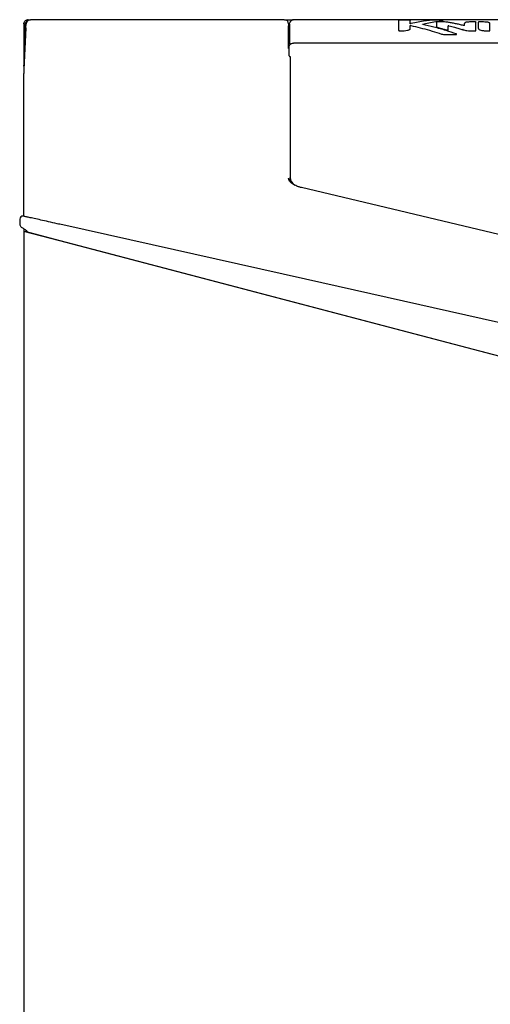
# Model space of a CAD drawing. Units: inches. Extents: x 72.2 to 161.4, y 46.2 to 122.8.
# Drawn here: x 137.2 to 148, y 68.8 to 91.3 of the extents above; entities that cross this region are included whole.
import ezdxf

# ---------------------------------------------------------------- set-up
doc = ezdxf.new("R2010")
doc.units = ezdxf.units.IN
doc.header["$LTSCALE"] = 24
doc.header["$MEASUREMENT"] = 0

msp = doc.modelspace()

# ---------------------------------------------------------------- linework, layer by layer
at = {"color": 7, "linetype": 'Continuous', "lineweight": 25}
for p, q in [((137.4, 91.285), (137.455, 91.285)), ((143.263, 91.285), (137.456, 91.285)), ((143.265, 91.285), (143.468, 91.285)), ((155.118, 91.285), (143.484, 91.285)), ((145.887, 91.263), (145.887, 91.266)), ((146.138, 91.273), (145.898, 91.273)), ((146.146, 91.272), (146.144, 91.273)), ((146.148, 91.263), (146.148, 91.266)), ((146.885, 91.273), (146.619, 91.273)), ((146.815, 91.235), (146.766, 91.235)), ((146.892, 91.263), (146.892, 91.263)), ((146.892, 91.263), (146.892, 91.263)), ((147.636, 91.235), (147.617, 91.235)), ((147.638, 91.235), (147.636, 91.235)), ((147.739, 91.235), (147.717, 91.235)), ((137.301, 91.187), (137.337, 91.187)), ((137.301, 91.187), (137.301, 90.246)), ((137.351, 91.099), (137.301, 90.147)), ((137.337, 91.187), (137.337, 90.834)), ((137.337, 91.187), (137.337, 90.832)), ((137.351, 91.099), (137.356, 91.19)), ((143.363, 91.187), (143.364, 91.145)), ((143.383, 91.184), (143.382, 91.124)), ((143.382, 91.124), (143.382, 91.124)), ((143.385, 91.122), (143.385, 91.121)), ((143.385, 91.09), (143.385, 91.08)), ((143.387, 91.092), (143.388, 91.091)), ((145.887, 91.036), (145.887, 91.036)), ((145.887, 91.034), (145.887, 91.036)), ((145.897, 91.031), (145.897, 91.031)), ((145.897, 91.029), (145.897, 91.031)), ((145.897, 91.029), (145.92, 91.029)), ((146.148, 91.083), (146.148, 91.083)), ((146.148, 91.08), (146.148, 91.083)), ((146.756, 91.229), (146.756, 91.229)), ((146.756, 91.225), (146.756, 91.228)), ((146.756, 91.113), (146.756, 91.116)), ((146.756, 91.116), (146.756, 91.116)), ((146.76, 91.112), (146.76, 91.112)), ((146.76, 91.111), (146.76, 91.112)), ((147, 91.046), (147, 91.046)), ((147, 91.045), (147, 91.046)), ((147.017, 91.051), (147.017, 91.05)), ((147.017, 91.048), (147.017, 91.05)), ((147.353, 91.058), (147.353, 91.058)), ((147.353, 91.056), (147.353, 91.058)), ((147.385, 91.197), (147.386, 91.2)), ((147.386, 91.2), (147.386, 91.2)), ((147.587, 91.029), (147.636, 91.029)), ((147.636, 91.03), (147.636, 91.03)), ((147.636, 91.029), (147.636, 91.03)), ((147.647, 91.225), (147.646, 91.228)), ((147.646, 91.036), (147.646, 91.035)), ((147.647, 91.033), (147.646, 91.035)), ((147.707, 91.229), (147.707, 91.229)), ((147.707, 91.225), (147.707, 91.228)), ((147.707, 91.085), (147.707, 91.086)), ((147.707, 91.083), (147.707, 91.085)), ((147.931, 91.028), (147.931, 91.029)), ((147.931, 91.028), (147.958, 91.028)), ((147.958, 91.029), (147.958, 91.029)), ((147.958, 91.028), (147.958, 91.029)), ((147.968, 91.198), (147.968, 91.198)), ((147.968, 91.195), (147.968, 91.198)), ((147.968, 91.035), (147.968, 91.035)), ((147.968, 91.032), (147.968, 91.035)), ((146.808, 90.977), (146.808, 90.977)), ((146.808, 90.975), (146.808, 90.977)), ((147.014, 90.945), (147.198, 90.945)), ((147.198, 90.947), (147.198, 90.947)), ((147.198, 90.945), (147.198, 90.947)), ((147.208, 90.95), (147.208, 90.953)), ((143.374, 90.646), (143.375, 90.665)), ((143.374, 90.46), (143.374, 90.646)), ((155.13, 90.749), (143.473, 90.749)), ((143.473, 90.749), (143.473, 90.748)), ((143.396, 90.444), (143.396, 87.677)), ((137.301, 90.147), (137.303, 90.147)), ((137.301, 90.147), (137.302, 90.147)), ((137.303, 90.142), (137.301, 90.053)), ((137.301, 86.798), (137.301, 90.053)), ((143.396, 87.619), (143.396, 87.677)), ((149.248, 86.115), (143.656, 87.444)), ((137.297, 86.789), (137.286, 86.79)), ((137.301, 86.796), (137.301, 86.788)), ((137.209, 86.725), (137.209, 86.725)), ((137.212, 86.593), (137.212, 86.593)), ((138.128, 86.228), (137.301, 86.438)), ((137.301, 86.438), (137.337, 86.438)), ((137.301, 86.438), (137.301, 48.262)), ((137.311, 86.438), (137.311, 86.499)), ((138.134, 86.228), (137.337, 86.438)), ((149.284, 83.291), (138.128, 86.228)), ((149.291, 83.291), (138.134, 86.228))]:
    msp.add_line(p, q, dxfattribs=at)
at = {"color": 7, "linetype": 'Continuous', "lineweight": 25, "flags": 128}
for points in [[(137.305, 90.219), (137.303, 90.227), (137.301, 90.246)], [(143.396, 87.619), (143.401, 87.577), (143.405, 87.565)], [(149.288, 84.108), (143.746, 85.347), (138.192, 86.589)]]:
    msp.add_lwpolyline(points, dxfattribs=at)
at = {"color": 7, "linetype": 'Continuous', "lineweight": 25}
for centre, radius, start, end in [((137.456, 91.185), 0.1, 90, 177), ((143.264, 91.185), 0.1, 1.2208, 90), ((143.394, 91.146), 0.03, 181.2208, 251.775), ((146.412, 91.177), 0.00254, 77.6262, 111.2895), ((147.366, 91.148), 0.00287, 75.8398, 111.4952), ((143.629, 87.697), 0.234, 184.8964, 237.1658), ((137.279, 86.72), 0.07, 84.5558, 176.6035), ((137.282, 86.6), 0.07, 186.0512, 238.2961)]:
    msp.add_arc(centre, radius, start, end, dxfattribs=at)
for centre, major_axis, ratio, start_param, end_param in [((143.385, 91.102), (0.0003, 0.02), 0.009984, 4.120906, 6.222058), ((143.343, 88.286), (0.042, 2.9), 0.009984, 5.70531, 6.218591), ((143.343, 88.285), (0.041, 2.842), 0.009984, 5.737554, 6.126109), ((143.387, 91.072), (0.0003, 0.02), 0.009984, 0.409269, 0.944407), ((137.331, 86.796), (-0.0196, 0.0238), 0.957072, 0.858171, 0.879608), ((137.331, 86.796), (0.0293, -0.0066), 0.999535, 3.340602, 3.36205)]:
    msp.add_ellipse(centre, major_axis=major_axis, ratio=ratio, start_param=start_param, end_param=end_param, dxfattribs=at)
for points, knots in [([(137.301, 91.187), (137.303, 91.198), (137.305, 91.221), (137.324, 91.252), (137.352, 91.275), (137.379, 91.284), (137.395, 91.285), (137.4, 91.285)], [0, 0, 0, 0, 0.220988, 0.452628, 0.68428, 0.915931, 1, 1, 1, 1]), ([(137.4, 91.285), (137.395, 91.284), (137.386, 91.281), (137.372, 91.263), (137.357, 91.234), (137.346, 91.207), (137.339, 91.191), (137.337, 91.187)], [0, 0, 0, 0, 0.220988, 0.452628, 0.68428, 0.915931, 1, 1, 1, 1]), ([(143.484, 91.284), (143.473, 91.284), (143.453, 91.282), (143.427, 91.268), (143.409, 91.252), (143.397, 91.235), (143.391, 91.222), (143.387, 91.211), (143.386, 91.207), (143.385, 91.204)], [0, 0, 0, 0, 0.155538, 0.301767, 0.430838, 0.551025, 0.674092, 0.819191, 1, 1, 1, 1]), ([(145.894, 91.273), (145.894, 91.273), (145.894, 91.273), (145.893, 91.273), (145.891, 91.272), (145.889, 91.271), (145.888, 91.269), (145.887, 91.267), (145.887, 91.267)], [0, 0, 0, 0, 0.040576, 0.107094, 0.330414, 0.553641, 0.77682, 1, 1, 1, 1]), ([(145.894, 91.273), (145.893, 91.273), (145.892, 91.273), (145.89, 91.272), (145.888, 91.27), (145.888, 91.268), (145.887, 91.267)], [0, 0, 0, 0, 0.249489, 0.499189, 0.749299, 1, 1, 1, 1]), ([(145.887, 91.266), (145.887, 91.266), (145.887, 91.267), (145.887, 91.267), (145.887, 91.267)], [0, 0, 0, 0, 0.689903, 1, 1, 1, 1]), ([(145.887, 91.034), (145.887, 91.078), (145.887, 91.154), (145.887, 91.226), (145.887, 91.251), (145.887, 91.263)], [0, 0, 0, 0, 0.409409, 0.703603, 1, 1, 1, 1]), ([(145.894, 91.273), (145.893, 91.273), (145.892, 91.273), (145.89, 91.272), (145.888, 91.27), (145.888, 91.269), (145.888, 91.268)], [0, 0, 0, 0, 0.252315, 0.502729, 0.751805, 1, 1, 1, 1]), ([(145.892, 91.273), (145.891, 91.273), (145.891, 91.272), (145.89, 91.272), (145.89, 91.272)], [0, 0, 0, 0, 0.48173, 1, 1, 1, 1]), ([(145.899, 91.273), (145.898, 91.273), (145.897, 91.273), (145.895, 91.273), (145.893, 91.273), (145.892, 91.273), (145.892, 91.273)], [0, 0, 0, 0, 0.1721785, 0.5120975, 0.814336, 1, 1, 1, 1]), ([(145.898, 91.273), (145.898, 91.273), (145.898, 91.273), (145.898, 91.273), (145.898, 91.273)], [0, 0, 0, 0, 0.508446, 1, 1, 1, 1]), ([(146.144, 91.273), (146.143, 91.273), (146.143, 91.273), (146.141, 91.273), (146.139, 91.273), (146.138, 91.273), (146.137, 91.273)], [0, 0, 0, 0, 0.22796, 0.331391, 0.650678, 1, 1, 1, 1]), ([(146.138, 91.273), (146.138, 91.273), (146.138, 91.273), (146.138, 91.273), (146.138, 91.273)], [0, 0, 0, 0, 0.517052, 1, 1, 1, 1]), ([(146.141, 91.273), (146.141, 91.273), (146.142, 91.273), (146.143, 91.273), (146.145, 91.272), (146.146, 91.271), (146.148, 91.269), (146.148, 91.267), (146.148, 91.267)], [0, 0, 0, 0, 0.040416, 0.106907, 0.330276, 0.55355, 0.776774, 1, 1, 1, 1]), ([(146.141, 91.273), (146.142, 91.273), (146.144, 91.273), (146.146, 91.272), (146.147, 91.27), (146.148, 91.268), (146.148, 91.267)], [0, 0, 0, 0, 0.2496021, 0.4993118, 0.7493749, 1, 1, 1, 1]), ([(146.141, 91.273), (146.142, 91.273), (146.143, 91.273), (146.145, 91.272), (146.147, 91.27), (146.147, 91.269), (146.148, 91.268)], [0, 0, 0, 0, 0.252315, 0.502752, 0.751833, 1, 1, 1, 1]), ([(146.148, 91.267), (146.148, 91.267), (146.148, 91.266), (146.148, 91.266), (146.148, 91.266)], [0, 0, 0, 0, 0.689073, 1, 1, 1, 1]), ([(146.148, 91.19), (146.148, 91.197), (146.148, 91.212), (146.148, 91.239), (146.148, 91.254), (146.148, 91.263)], [0, 0, 0, 0, 0.2068331, 0.4724887, 1, 1, 1, 1]), ([(146.616, 91.273), (146.573, 91.268), (146.477, 91.256), (146.328, 91.231), (146.222, 91.208), (146.169, 91.196)], [0, 0, 0, 0, 0.290793, 0.645396, 1, 1, 1, 1]), ([(146.427, 91.179), (146.475, 91.19), (146.576, 91.214), (146.73, 91.242), (146.838, 91.256), (146.892, 91.263)], [0, 0, 0, 0, 0.305089, 0.652342, 1, 1, 1, 1]), ([(146.619, 91.273), (146.619, 91.273), (146.618, 91.273), (146.617, 91.273), (146.616, 91.273), (146.616, 91.273)], [0, 0, 0, 0, 0.134115, 0.651604, 1, 1, 1, 1]), ([(146.616, 91.273), (146.616, 91.273), (146.616, 91.273), (146.616, 91.273), (146.616, 91.273), (146.616, 91.273)], [0, 0, 0, 0, 0.388965, 0.97157, 1, 1, 1, 1]), ([(146.619, 91.273), (146.619, 91.273), (146.619, 91.273), (146.619, 91.273), (146.619, 91.273)], [0, 0, 0, 0, 0.529562, 1, 1, 1, 1]), ([(146.766, 91.235), (146.766, 91.235), (146.765, 91.235), (146.764, 91.235), (146.764, 91.235), (146.763, 91.235), (146.763, 91.235), (146.763, 91.235)], [0, 0, 0, 0, 0.244315, 0.494656, 0.745765, 0.889039, 1, 1, 1, 1]), ([(147.047, 91.221), (147.02, 91.225), (146.974, 91.231), (146.899, 91.234), (146.85, 91.235), (146.821, 91.235), (146.815, 91.235)], [0, 0, 0, 0, 0.390465, 0.656835, 0.922698, 1, 1, 1, 1]), ([(146.815, 91.235), (146.815, 91.235), (146.815, 91.235), (146.815, 91.235), (146.815, 91.235)], [0, 0, 0, 0, 0.616419, 1, 1, 1, 1]), ([(146.889, 91.273), (146.889, 91.273), (146.888, 91.273), (146.888, 91.273), (146.887, 91.273), (146.885, 91.273), (146.884, 91.273), (146.882, 91.273)], [0, 0, 0, 0, 0.236629, 0.283433, 0.344566, 0.544105, 1, 1, 1, 1]), ([(146.885, 91.273), (146.885, 91.273), (146.885, 91.273), (146.885, 91.273), (146.885, 91.273)], [0, 0, 0, 0, 0.57906, 1, 1, 1, 1]), ([(146.892, 91.263), (146.892, 91.263), (146.892, 91.264), (146.892, 91.264), (146.892, 91.265), (146.892, 91.266), (146.892, 91.266), (146.892, 91.267), (146.892, 91.268), (146.892, 91.269), (146.891, 91.269), (146.891, 91.27), (146.891, 91.27), (146.89, 91.271), (146.89, 91.271), (146.89, 91.272), (146.889, 91.272), (146.889, 91.272), (146.889, 91.272), (146.888, 91.273), (146.888, 91.273), (146.888, 91.273), (146.887, 91.273), (146.887, 91.273)], [0, 0, 0, 0, 0.043609, 0.087521, 0.132389, 0.177586, 0.26535, 0.309898, 0.355095, 0.398705, 0.487405, 0.532603, 0.576219, 0.620137, 0.665011, 0.710214, 0.75384, 0.797769, 0.842652, 0.887866, 0.924898, 0.962114, 1, 1, 1, 1]), ([(146.887, 91.273), (146.888, 91.273), (146.888, 91.273), (146.889, 91.273), (146.89, 91.272), (146.89, 91.271), (146.89, 91.27)], [0, 0, 0, 0, 0.249925, 0.499454, 0.749178, 1, 1, 1, 1]), ([(146.889, 91.273), (146.888, 91.273), (146.888, 91.273), (146.888, 91.273), (146.888, 91.273)], [0, 0, 0, 0, 0.509716, 1, 1, 1, 1]), ([(146.888, 91.273), (146.889, 91.273), (146.89, 91.273), (146.891, 91.272), (146.892, 91.271), (146.893, 91.27), (146.894, 91.269), (146.894, 91.267), (146.894, 91.265), (146.894, 91.264), (146.894, 91.264)], [0, 0, 0, 0, 0.124985, 0.249936, 0.374661, 0.499499, 0.624358, 0.749616, 0.874432, 1, 1, 1, 1]), ([(146.888, 91.273), (146.889, 91.273), (146.89, 91.273), (146.892, 91.272), (146.894, 91.27), (146.894, 91.269), (146.895, 91.268)], [0, 0, 0, 0, 0.250027, 0.500038, 0.750056, 1, 1, 1, 1]), ([(146.892, 91.263), (146.893, 91.263), (146.894, 91.263), (146.896, 91.263), (146.896, 91.264), (146.895, 91.264), (146.894, 91.264)], [0, 0, 0, 0, 0.318452, 0.512585, 0.706828, 1, 1, 1, 1]), ([(146.895, 91.268), (146.895, 91.268), (146.895, 91.267), (146.895, 91.266), (146.895, 91.265), (146.894, 91.264), (146.894, 91.264)], [0, 0, 0, 0, 0.2505578, 0.5004831, 0.7495988, 1, 1, 1, 1]), ([(147.617, 91.235), (147.602, 91.235), (147.556, 91.235), (147.497, 91.233), (147.443, 91.228), (147.414, 91.222), (147.395, 91.215), (147.393, 91.209), (147.393, 91.206)], [0, 0, 0, 0, 0.160224, 0.469712, 0.614704, 0.759136, 0.870418, 1, 1, 1, 1]), ([(147.617, 91.235), (147.617, 91.235), (147.617, 91.235), (147.617, 91.235), (147.617, 91.235)], [0, 0, 0, 0, 0.614824, 1, 1, 1, 1]), ([(147.636, 91.235), (147.636, 91.235), (147.636, 91.235), (147.636, 91.235), (147.636, 91.235), (147.636, 91.235)], [0, 0, 0, 0, 0.308867, 0.621316, 1, 1, 1, 1]), ([(147.644, 91.233), (147.644, 91.233), (147.643, 91.234), (147.642, 91.235), (147.641, 91.235), (147.64, 91.235), (147.638, 91.235), (147.638, 91.235)], [0, 0, 0, 0, 0.1713317, 0.3670095, 0.4902999, 0.7602201, 1, 1, 1, 1]), ([(147.717, 91.235), (147.717, 91.235), (147.717, 91.235), (147.716, 91.235), (147.715, 91.235), (147.714, 91.235), (147.714, 91.235), (147.714, 91.235)], [0, 0, 0, 0, 0.065751, 0.349371, 0.582434, 0.801527, 1, 1, 1, 1]), ([(147.717, 91.235), (147.717, 91.235), (147.717, 91.235), (147.717, 91.235), (147.717, 91.235), (147.717, 91.235)], [0, 0, 0, 0, 0.305274, 0.616518, 1, 1, 1, 1]), ([(147.961, 91.205), (147.961, 91.205), (147.96, 91.209), (147.957, 91.215), (147.937, 91.222), (147.91, 91.227), (147.872, 91.231), (147.825, 91.234), (147.777, 91.235), (147.748, 91.235), (147.739, 91.235)], [0, 0, 0, 0, 0.0182032, 0.1402459, 0.2620642, 0.4140788, 0.5008241, 0.705655, 0.9114649, 1, 1, 1, 1]), ([(147.739, 91.235), (147.739, 91.235), (147.739, 91.235), (147.739, 91.235), (147.739, 91.235), (147.739, 91.235)], [0, 0, 0, 0, 0.557187, 0.986537, 1, 1, 1, 1]), ([(137.337, 91.187), (137.338, 91.195), (137.34, 91.212), (137.351, 91.225), (137.356, 91.231)], [0, 0, 0, 0, 0.501363, 1, 1, 1, 1]), ([(143.364, 90.628), (143.364, 90.692), (143.364, 90.798), (143.364, 90.914), (143.364, 90.998), (143.364, 91.064), (143.364, 91.11), (143.364, 91.14), (143.364, 91.144), (143.364, 91.145)], [0, 0, 0, 0, 0.200241, 0.333536, 0.46683, 0.600123, 0.733416, 0.866708, 1, 1, 1, 1]), ([(143.396, 91.077), (143.394, 91.077), (143.389, 91.077), (143.383, 91.081), (143.379, 91.084), (143.379, 91.085), (143.379, 91.085)], [0, 0, 0, 0, 0.171527, 0.478671, 0.797279, 1, 1, 1, 1]), ([(143.382, 91.124), (143.382, 91.123), (143.383, 91.122), (143.384, 91.119), (143.385, 91.118), (143.385, 91.118)], [0, 0, 0, 0, 0.333699, 0.665799, 1, 1, 1, 1]), ([(143.383, 91.184), (143.383, 91.189), (143.384, 91.197), (143.386, 91.205), (143.386, 91.207)], [0, 0, 0, 0, 0.714046, 1, 1, 1, 1]), ([(145.887, 91.036), (145.887, 91.036), (145.887, 91.037), (145.887, 91.037), (145.887, 91.038), (145.888, 91.038), (145.888, 91.039), (145.888, 91.04), (145.889, 91.04), (145.889, 91.041), (145.89, 91.041), (145.89, 91.041), (145.891, 91.042), (145.891, 91.042), (145.892, 91.042), (145.892, 91.042), (145.893, 91.042), (145.893, 91.042), (145.894, 91.042), (145.894, 91.042), (145.894, 91.042)], [0, 0, 0, 0, 0.053629, 0.10763, 0.162806, 0.218388, 0.272017, 0.381096, 0.436677, 0.490317, 0.54433, 0.599517, 0.655109, 0.708772, 0.762808, 0.818018, 0.873633, 0.917019, 0.960601, 1, 1, 1, 1]), ([(145.887, 91.034), (145.887, 91.033), (145.888, 91.032), (145.89, 91.031), (145.893, 91.03), (145.896, 91.029), (145.897, 91.029), (145.897, 91.029)], [0, 0, 0, 0, 0.260161, 0.511113, 0.72894, 0.947291, 1, 1, 1, 1]), ([(145.897, 91.031), (145.897, 91.031), (145.897, 91.031), (145.897, 91.032), (145.897, 91.032), (145.897, 91.033), (145.897, 91.034), (145.897, 91.035), (145.897, 91.036), (145.897, 91.036), (145.897, 91.037), (145.898, 91.038), (145.898, 91.038), (145.898, 91.039), (145.898, 91.039), (145.898, 91.04), (145.898, 91.04), (145.898, 91.041), (145.898, 91.041), (145.898, 91.041), (145.898, 91.041)], [0, 0, 0, 0, 0.047603, 0.095536, 0.144512, 0.193848, 0.289649, 0.338276, 0.387612, 0.483423, 0.532055, 0.581396, 0.629021, 0.676976, 0.725974, 0.775332, 0.869106, 0.916671, 0.964898, 1, 1, 1, 1]), ([(145.92, 91.029), (145.95, 91.03), (146.006, 91.031), (146.074, 91.039), (146.118, 91.051), (146.142, 91.063), (146.147, 91.074), (146.148, 91.079), (146.148, 91.08)], [0, 0, 0, 0, 0.30784, 0.568605, 0.70758, 0.847755, 0.969459, 1, 1, 1, 1]), ([(146.148, 91.083), (146.148, 91.084), (146.148, 91.085), (146.147, 91.087), (146.145, 91.089), (146.143, 91.089), (146.142, 91.09), (146.141, 91.09), (146.141, 91.09)], [0, 0, 0, 0, 0.218266, 0.436529, 0.654849, 0.873281, 0.961772, 1, 1, 1, 1]), ([(146.158, 91.195), (146.157, 91.195), (146.156, 91.195), (146.152, 91.195), (146.149, 91.196), (146.147, 91.197), (146.146, 91.197), (146.146, 91.197), (146.146, 91.197)], [0, 0, 0, 0, 0.032835, 0.309001, 0.580789, 0.80369, 0.974849, 1, 1, 1, 1]), ([(146.164, 91.151), (146.163, 91.152), (146.161, 91.152), (146.158, 91.152), (146.155, 91.152), (146.152, 91.151), (146.15, 91.151), (146.148, 91.15), (146.148, 91.149), (146.148, 91.149)], [0, 0, 0, 0, 0.147446, 0.294963, 0.441187, 0.588641, 0.739993, 0.896338, 1, 1, 1, 1]), ([(146.148, 91.08), (146.148, 91.09), (146.148, 91.108), (146.148, 91.131), (146.148, 91.144), (146.148, 91.149)], [0, 0, 0, 0, 0.389298, 0.743484, 1, 1, 1, 1]), ([(146.167, 91.196), (146.167, 91.196), (146.165, 91.196), (146.162, 91.195), (146.159, 91.195), (146.158, 91.195)], [0, 0, 0, 0, 0.219965, 0.624442, 1, 1, 1, 1]), ([(146.164, 91.151), (146.234, 91.135), (146.377, 91.102), (146.591, 91.044), (146.736, 90.998), (146.808, 90.975)], [0, 0, 0, 0, 0.327418, 0.663537, 1, 1, 1, 1]), ([(146.413, 91.179), (146.412, 91.179), (146.411, 91.18), (146.41, 91.18), (146.41, 91.18), (146.41, 91.18)], [0, 0, 0, 0, 0.427898, 0.818539, 1, 1, 1, 1]), ([(147.2, 90.96), (147.123, 90.986), (146.953, 91.043), (146.694, 91.116), (146.513, 91.156), (146.424, 91.176)], [0, 0, 0, 0, 0.298253, 0.657447, 1, 1, 1, 1]), ([(146.763, 91.235), (146.763, 91.235), (146.762, 91.235), (146.762, 91.235), (146.761, 91.235), (146.761, 91.234), (146.76, 91.234), (146.759, 91.234), (146.759, 91.234), (146.758, 91.233), (146.758, 91.233), (146.758, 91.233), (146.757, 91.232), (146.757, 91.232), (146.757, 91.231), (146.756, 91.231), (146.756, 91.23), (146.756, 91.229), (146.756, 91.229), (146.756, 91.228), (146.756, 91.228)], [0, 0, 0, 0, 0.040086, 0.11053, 0.16516, 0.220169, 0.276374, 0.332991, 0.387599, 0.442585, 0.498766, 0.555359, 0.609954, 0.664928, 0.721097, 0.777678, 0.832273, 0.887247, 0.943417, 1, 1, 1, 1]), ([(146.763, 91.235), (146.762, 91.235), (146.76, 91.235), (146.758, 91.233), (146.757, 91.231), (146.756, 91.23), (146.756, 91.229)], [0, 0, 0, 0, 0.249953, 0.499826, 0.749313, 1, 1, 1, 1]), ([(146.763, 91.235), (146.762, 91.235), (146.761, 91.235), (146.758, 91.234), (146.757, 91.232), (146.756, 91.23), (146.756, 91.229)], [0, 0, 0, 0, 0.250839, 0.500003, 0.749463, 1, 1, 1, 1]), ([(146.758, 91.233), (146.758, 91.233), (146.758, 91.233), (146.758, 91.233), (146.758, 91.233), (146.758, 91.233), (146.757, 91.232), (146.757, 91.232), (146.757, 91.232), (146.757, 91.231), (146.756, 91.23), (146.756, 91.23), (146.756, 91.23), (146.756, 91.23), (146.756, 91.23), (146.756, 91.23)], [0, 0, 0, 0, 0.012069, 0.033651, 0.063964, 0.119847, 0.141379, 0.231545, 0.323902, 0.58556, 0.780604, 0.882626, 0.924013, 0.962048, 1, 1, 1, 1]), ([(146.756, 91.228), (146.756, 91.228), (146.756, 91.228), (146.756, 91.228), (146.756, 91.228)], [0, 0, 0, 0, 0.824506, 1, 1, 1, 1]), ([(146.756, 91.113), (146.756, 91.132), (146.756, 91.163), (146.756, 91.199), (146.756, 91.217), (146.756, 91.225)], [0, 0, 0, 0, 0.413693, 0.7066, 1, 1, 1, 1]), ([(146.756, 91.116), (146.756, 91.116), (146.756, 91.117), (146.756, 91.118), (146.756, 91.118), (146.756, 91.119), (146.757, 91.119), (146.757, 91.12), (146.757, 91.12), (146.758, 91.121), (146.759, 91.121), (146.759, 91.121), (146.759, 91.122), (146.76, 91.122), (146.761, 91.122), (146.761, 91.122), (146.762, 91.123), (146.762, 91.123), (146.762, 91.123), (146.763, 91.123), (146.763, 91.123)], [0, 0, 0, 0, 0.080618, 0.135233, 0.190639, 0.218476, 0.299094, 0.353709, 0.436913, 0.517542, 0.572163, 0.627576, 0.655416, 0.736068, 0.790705, 0.846133, 0.873981, 0.91557, 0.957331, 1, 1, 1, 1]), ([(146.756, 91.113), (146.756, 91.113), (146.756, 91.112), (146.758, 91.111), (146.759, 91.111), (146.76, 91.111)], [0, 0, 0, 0, 0.4267635, 0.7675539, 1, 1, 1, 1]), ([(146.76, 91.112), (146.76, 91.113), (146.76, 91.114), (146.76, 91.117), (146.761, 91.119), (146.762, 91.121), (146.764, 91.121), (146.764, 91.122), (146.764, 91.122)], [0, 0, 0, 0, 0.192564, 0.385128, 0.57771, 0.770356, 0.964335, 1, 1, 1, 1]), ([(146.76, 91.111), (146.79, 91.103), (146.846, 91.089), (146.926, 91.066), (146.976, 91.052), (147, 91.045)], [0, 0, 0, 0, 0.380212, 0.690086, 1, 1, 1, 1]), ([(147, 91.046), (147, 91.047), (147, 91.047), (147, 91.047), (147, 91.048), (147, 91.049), (147.001, 91.049), (147.001, 91.05), (147.001, 91.051), (147.001, 91.051), (147.001, 91.052), (147.002, 91.052), (147.002, 91.053), (147.002, 91.053), (147.002, 91.054), (147.003, 91.054), (147.003, 91.055), (147.004, 91.055), (147.004, 91.056), (147.004, 91.056), (147.004, 91.056)], [0, 0, 0, 0, 0.048412, 0.097159, 0.146967, 0.197142, 0.294571, 0.344024, 0.394198, 0.442613, 0.491718, 0.541174, 0.591351, 0.639773, 0.688532, 0.738351, 0.788536, 0.871697, 0.956152, 1, 1, 1, 1]), ([(147, 91.045), (147.001, 91.044), (147.003, 91.044), (147.007, 91.044), (147.01, 91.044), (147.013, 91.045), (147.016, 91.045), (147.017, 91.047), (147.017, 91.047), (147.017, 91.048)], [0, 0, 0, 0, 0.1510551, 0.3034848, 0.4409948, 0.6144693, 0.7261469, 0.8381799, 1, 1, 1, 1]), ([(147.017, 91.051), (147.017, 91.051), (147.017, 91.053), (147.015, 91.055), (147.013, 91.056), (147.012, 91.057), (147.01, 91.057), (147.01, 91.057), (147.01, 91.057)], [0, 0, 0, 0, 0.218315, 0.436629, 0.654968, 0.873359, 0.953738, 1, 1, 1, 1]), ([(147.033, 91.147), (147.032, 91.148), (147.031, 91.148), (147.027, 91.148), (147.024, 91.148), (147.021, 91.148), (147.019, 91.147), (147.017, 91.146), (147.017, 91.145), (147.017, 91.145)], [0, 0, 0, 0, 0.144455, 0.288988, 0.432013, 0.575697, 0.722647, 0.874132, 1, 1, 1, 1]), ([(147.017, 91.048), (147.017, 91.06), (147.017, 91.086), (147.017, 91.118), (147.017, 91.137), (147.017, 91.145)], [0, 0, 0, 0, 0.353936, 0.7155, 1, 1, 1, 1]), ([(147.033, 91.147), (147.076, 91.136), (147.15, 91.117), (147.257, 91.086), (147.321, 91.066), (147.353, 91.056)], [0, 0, 0, 0, 0.399894, 0.699903, 1, 1, 1, 1]), ([(147.365, 91.151), (147.335, 91.159), (147.274, 91.174), (147.182, 91.194), (147.107, 91.21), (147.062, 91.218), (147.047, 91.221)], [0, 0, 0, 0, 0.287147, 0.574295, 0.861442, 1, 1, 1, 1]), ([(147.353, 91.058), (147.353, 91.059), (147.353, 91.06), (147.353, 91.062), (147.354, 91.065), (147.356, 91.066), (147.357, 91.067), (147.357, 91.067), (147.357, 91.067)], [0, 0, 0, 0, 0.196877, 0.393753, 0.590642, 0.787568, 0.957128, 1, 1, 1, 1]), ([(147.353, 91.056), (147.382, 91.049), (147.431, 91.037), (147.513, 91.03), (147.562, 91.029), (147.587, 91.029)], [0, 0, 0, 0, 0.408568, 0.70006, 1, 1, 1, 1]), ([(147.387, 91.152), (147.387, 91.152), (147.387, 91.152), (147.387, 91.152), (147.385, 91.151), (147.383, 91.151), (147.379, 91.15), (147.375, 91.15), (147.37, 91.15), (147.368, 91.151), (147.367, 91.151)], [0, 0, 0, 0, 0.004236, 0.097922, 0.20776, 0.342386, 0.49965, 0.665946, 0.836808, 1, 1, 1, 1]), ([(147.385, 91.151), (147.385, 91.156), (147.385, 91.167), (147.385, 91.182), (147.385, 91.192), (147.385, 91.197)], [0, 0, 0, 0, 0.284456, 0.642155, 1, 1, 1, 1]), ([(147.393, 91.206), (147.392, 91.206), (147.392, 91.206), (147.391, 91.206), (147.389, 91.206), (147.387, 91.204), (147.386, 91.202), (147.386, 91.201), (147.386, 91.2)], [0, 0, 0, 0, 0.039515, 0.112098, 0.334182, 0.556158, 0.778078, 1, 1, 1, 1]), ([(147.636, 91.04), (147.636, 91.04), (147.636, 91.04), (147.636, 91.04), (147.636, 91.039), (147.636, 91.039), (147.636, 91.039), (147.636, 91.038), (147.636, 91.038), (147.636, 91.037), (147.636, 91.036), (147.636, 91.036), (147.636, 91.035), (147.636, 91.035), (147.636, 91.034), (147.636, 91.033), (147.636, 91.032), (147.636, 91.031), (147.636, 91.031), (147.636, 91.03), (147.636, 91.03)], [0, 0, 0, 0, 0.034957, 0.128683, 0.176222, 0.224422, 0.272063, 0.320034, 0.369048, 0.418421, 0.466045, 0.513998, 0.562994, 0.61235, 0.708182, 0.756824, 0.806175, 0.902006, 0.950648, 1, 1, 1, 1]), ([(147.636, 91.029), (147.638, 91.029), (147.64, 91.029), (147.644, 91.03), (147.646, 91.031), (147.646, 91.032), (147.647, 91.033), (147.647, 91.033)], [0, 0, 0, 0, 0.2590669, 0.5101954, 0.7278795, 0.9460864, 1, 1, 1, 1]), ([(147.639, 91.235), (147.64, 91.235), (147.64, 91.235), (147.641, 91.235), (147.641, 91.235), (147.642, 91.234), (147.642, 91.234), (147.643, 91.234), (147.643, 91.234), (147.644, 91.233), (147.644, 91.233), (147.645, 91.233), (147.645, 91.232), (147.645, 91.232), (147.646, 91.231), (147.646, 91.231), (147.646, 91.23), (147.646, 91.229), (147.646, 91.229), (147.646, 91.228), (147.646, 91.228)], [0, 0, 0, 0, 0.039871, 0.110344, 0.164987, 0.220008, 0.276225, 0.332855, 0.387474, 0.442471, 0.498664, 0.555269, 0.609875, 0.66486, 0.72104, 0.777633, 0.832239, 0.887225, 0.943406, 1, 1, 1, 1]), ([(147.639, 91.042), (147.64, 91.042), (147.64, 91.042), (147.64, 91.042), (147.641, 91.042), (147.641, 91.042), (147.642, 91.041), (147.643, 91.041), (147.643, 91.041), (147.644, 91.041), (147.644, 91.04), (147.644, 91.04), (147.645, 91.04), (147.645, 91.039), (147.646, 91.039), (147.646, 91.038), (147.646, 91.037), (147.646, 91.037), (147.646, 91.036), (147.646, 91.036), (147.646, 91.036)], [0, 0, 0, 0, 0.039538, 0.0828534, 0.1263636, 0.1800267, 0.2340619, 0.2892713, 0.3448864, 0.3985272, 0.4525399, 0.5077262, 0.5633181, 0.6169473, 0.6709486, 0.7261237, 0.7817044, 0.8892421, 0.9444181, 1, 1, 1, 1]), ([(147.646, 91.228), (147.646, 91.228), (147.646, 91.228), (147.646, 91.228), (147.646, 91.228)], [0, 0, 0, 0, 0.824541, 1, 1, 1, 1]), ([(147.647, 91.033), (147.647, 91.063), (147.647, 91.118), (147.647, 91.181), (147.647, 91.211), (147.647, 91.225)], [0, 0, 0, 0, 0.366592, 0.682574, 1, 1, 1, 1]), ([(147.714, 91.235), (147.714, 91.235), (147.713, 91.235), (147.713, 91.235), (147.712, 91.235), (147.712, 91.234), (147.711, 91.234), (147.711, 91.234), (147.71, 91.234), (147.71, 91.233), (147.709, 91.233), (147.709, 91.233), (147.708, 91.232), (147.708, 91.232), (147.708, 91.231), (147.707, 91.231), (147.707, 91.23), (147.707, 91.229), (147.707, 91.229), (147.707, 91.228), (147.707, 91.228)], [0, 0, 0, 0, 0.040217, 0.11062, 0.165244, 0.220248, 0.276446, 0.333058, 0.38766, 0.44264, 0.498815, 0.555403, 0.609993, 0.664961, 0.721124, 0.7777, 0.83229, 0.887259, 0.943423, 1, 1, 1, 1]), ([(147.714, 91.235), (147.713, 91.235), (147.711, 91.235), (147.709, 91.233), (147.708, 91.231), (147.707, 91.23), (147.707, 91.229)], [0, 0, 0, 0, 0.249953, 0.499826, 0.749314, 1, 1, 1, 1]), ([(147.714, 91.235), (147.713, 91.235), (147.712, 91.235), (147.71, 91.234), (147.708, 91.232), (147.708, 91.23), (147.707, 91.229)], [0, 0, 0, 0, 0.249923, 0.499901, 0.74954, 1, 1, 1, 1]), ([(147.709, 91.233), (147.709, 91.233), (147.709, 91.233), (147.709, 91.233), (147.709, 91.233), (147.709, 91.233), (147.709, 91.232), (147.708, 91.232), (147.708, 91.232), (147.708, 91.231), (147.707, 91.23), (147.707, 91.23), (147.707, 91.23), (147.707, 91.23), (147.707, 91.23), (147.707, 91.23)], [0, 0, 0, 0, 0.012301, 0.034082, 0.064737, 0.121344, 0.14311, 0.22476, 0.305182, 0.571908, 0.774314, 0.883176, 0.924468, 0.962559, 1, 1, 1, 1]), ([(147.707, 91.228), (147.707, 91.228), (147.707, 91.228), (147.707, 91.228), (147.707, 91.228)], [0, 0, 0, 0, 0.8245051, 1, 1, 1, 1]), ([(147.707, 91.083), (147.707, 91.106), (147.707, 91.146), (147.707, 91.192), (147.707, 91.214), (147.707, 91.225)], [0, 0, 0, 0, 0.394251, 0.696727, 1, 1, 1, 1]), ([(147.707, 91.086), (147.707, 91.086), (147.707, 91.088), (147.709, 91.09), (147.71, 91.091), (147.712, 91.092), (147.713, 91.092), (147.714, 91.092), (147.714, 91.092)], [0, 0, 0, 0, 0.218218, 0.436434, 0.654726, 0.873169, 0.96458, 1, 1, 1, 1]), ([(147.707, 91.083), (147.708, 91.078), (147.712, 91.068), (147.74, 91.053), (147.789, 91.038), (147.857, 91.029), (147.908, 91.028), (147.931, 91.028)], [0, 0, 0, 0, 0.139382, 0.284574, 0.475595, 0.766084, 1, 1, 1, 1]), ([(147.931, 91.029), (147.931, 91.03), (147.931, 91.03), (147.931, 91.03), (147.931, 91.031), (147.931, 91.032), (147.931, 91.033), (147.931, 91.033), (147.931, 91.034), (147.931, 91.034), (147.931, 91.035), (147.931, 91.036), (147.931, 91.036), (147.931, 91.037), (147.931, 91.037), (147.931, 91.038), (147.931, 91.038), (147.931, 91.039), (147.931, 91.039), (147.931, 91.04), (147.931, 91.04)], [0, 0, 0, 0, 0.047636, 0.095617, 0.144643, 0.194029, 0.289927, 0.338603, 0.387989, 0.435641, 0.483972, 0.532649, 0.582036, 0.62969, 0.677675, 0.726704, 0.776094, 0.859241, 0.943728, 1, 1, 1, 1]), ([(147.957, 91.211), (147.958, 91.21), (147.964, 91.208), (147.964, 91.206), (147.965, 91.204)], [0, 0, 0, 0, 0.259445, 1, 1, 1, 1]), ([(147.958, 91.029), (147.958, 91.03), (147.958, 91.03), (147.958, 91.03), (147.958, 91.031), (147.958, 91.032), (147.958, 91.033), (147.958, 91.033), (147.958, 91.034), (147.958, 91.035), (147.958, 91.036), (147.958, 91.036), (147.958, 91.037), (147.958, 91.037), (147.958, 91.038), (147.958, 91.038), (147.958, 91.039), (147.958, 91.039), (147.958, 91.039), (147.958, 91.04), (147.958, 91.04)], [0, 0, 0, 0, 0.047636, 0.095603, 0.144614, 0.193984, 0.289853, 0.338514, 0.387885, 0.483764, 0.532431, 0.581806, 0.629465, 0.677455, 0.726488, 0.775881, 0.869485, 0.916961, 0.965093, 1, 1, 1, 1]), ([(147.958, 91.028), (147.959, 91.028), (147.962, 91.028), (147.965, 91.029), (147.967, 91.03), (147.968, 91.031), (147.968, 91.032), (147.968, 91.032)], [0, 0, 0, 0, 0.25709, 0.5086, 0.727643, 0.946447, 1, 1, 1, 1]), ([(147.968, 91.198), (147.968, 91.199), (147.968, 91.201), (147.966, 91.203), (147.964, 91.204), (147.963, 91.205), (147.962, 91.205), (147.961, 91.205), (147.961, 91.205)], [0, 0, 0, 0, 0.221652, 0.443303, 0.665001, 0.886792, 0.958987, 1, 1, 1, 1]), ([(147.968, 91.035), (147.968, 91.035), (147.968, 91.037), (147.966, 91.039), (147.965, 91.04), (147.963, 91.041), (147.962, 91.041), (147.961, 91.041), (147.961, 91.041)], [0, 0, 0, 0, 0.218252, 0.436502, 0.654799, 0.87319, 0.96057, 1, 1, 1, 1]), ([(147.968, 91.032), (147.968, 91.054), (147.968, 91.098), (147.968, 91.152), (147.968, 91.181), (147.968, 91.195)], [0, 0, 0, 0, 0.343022, 0.671006, 1, 1, 1, 1]), ([(146.808, 90.977), (146.808, 90.977), (146.808, 90.979), (146.809, 90.981), (146.809, 90.983), (146.811, 90.985), (146.811, 90.986), (146.812, 90.986), (146.812, 90.986)], [0, 0, 0, 0, 0.202048, 0.404095, 0.606208, 0.808497, 0.969585, 1, 1, 1, 1]), ([(146.808, 90.975), (146.832, 90.966), (146.872, 90.953), (146.945, 90.945), (146.99, 90.945), (147.014, 90.945)], [0, 0, 0, 0, 0.399765, 0.669412, 1, 1, 1, 1]), ([(147.198, 90.947), (147.198, 90.947), (147.198, 90.948), (147.198, 90.948), (147.198, 90.949), (147.198, 90.949), (147.198, 90.95), (147.198, 90.951), (147.198, 90.952), (147.198, 90.952), (147.198, 90.953), (147.198, 90.953), (147.198, 90.954), (147.198, 90.954), (147.198, 90.955), (147.198, 90.955), (147.198, 90.956), (147.198, 90.956), (147.198, 90.957), (147.198, 90.957), (147.198, 90.957)], [0, 0, 0, 0, 0.049448, 0.099238, 0.150112, 0.20136, 0.300874, 0.351385, 0.402633, 0.452084, 0.50224, 0.552754, 0.604004, 0.653463, 0.703264, 0.754148, 0.805407, 0.879431, 0.954326, 1, 1, 1, 1]), ([(147.198, 90.945), (147.198, 90.945), (147.199, 90.945), (147.2, 90.945), (147.2, 90.945), (147.201, 90.945), (147.202, 90.946), (147.203, 90.946), (147.204, 90.946), (147.205, 90.946), (147.206, 90.947), (147.206, 90.947), (147.207, 90.948), (147.207, 90.948), (147.208, 90.948), (147.208, 90.949), (147.208, 90.949), (147.208, 90.95), (147.208, 90.95), (147.208, 90.95), (147.208, 90.95), (147.208, 90.95)], [0, 0, 0, 0, 0.059819, 0.104822, 0.142492, 0.210689, 0.241228, 0.333632, 0.39024, 0.482864, 0.539654, 0.571947, 0.645385, 0.68657, 0.736357, 0.803164, 0.849582, 0.896321, 0.9433, 0.990845, 1, 1, 1, 1]), ([(147.201, 90.959), (147.201, 90.959), (147.201, 90.959), (147.201, 90.959), (147.2, 90.96), (147.2, 90.96), (147.2, 90.96)], [0, 0, 0, 0, 0.016783, 0.122764, 0.547147, 1, 1, 1, 1]), ([(147.208, 90.953), (147.208, 90.954), (147.208, 90.956), (147.206, 90.958), (147.204, 90.959), (147.202, 90.959), (147.201, 90.959)], [0, 0, 0, 0, 0.250844, 0.50026, 0.749996, 1, 1, 1, 1]), ([(147.207, 90.955), (147.207, 90.956), (147.207, 90.957), (147.206, 90.959), (147.204, 90.959), (147.202, 90.959), (147.201, 90.959)], [0, 0, 0, 0, 0.250718, 0.500189, 0.750038, 1, 1, 1, 1]), ([(143.375, 90.665), (143.376, 90.675), (143.378, 90.694), (143.396, 90.719), (143.422, 90.738), (143.45, 90.747), (143.467, 90.747), (143.473, 90.748)], [0, 0, 0, 0, 0.221715, 0.443954, 0.663591, 0.878688, 1, 1, 1, 1]), ([(143.374, 90.46), (143.375, 90.458), (143.376, 90.452), (143.383, 90.446), (143.39, 90.441), (143.396, 90.44), (143.397, 90.44)], [0, 0, 0, 0, 0.302933, 0.605906, 0.907881, 1, 1, 1, 1]), ([(137.303, 90.147), (137.303, 90.147), (137.303, 90.147), (137.303, 90.143), (137.303, 90.142)], [0, 0, 0, 0, 0.551886, 1, 1, 1, 1]), ([(143.656, 87.444), (143.643, 87.447), (143.608, 87.456), (143.553, 87.475), (143.496, 87.502), (143.448, 87.532), (143.411, 87.563), (143.385, 87.595), (143.369, 87.625), (143.364, 87.647), (143.363, 87.659), (143.363, 87.663)], [0, 0, 0, 0, 0.065664, 0.191612, 0.316554, 0.440289, 0.563119, 0.685963, 0.810818, 0.942704, 1, 1, 1, 1]), ([(138.064, 86.617), (137.998, 86.632), (137.865, 86.662), (137.687, 86.702), (137.535, 86.736), (137.418, 86.762), (137.34, 86.779), (137.31, 86.786), (137.302, 86.788), (137.297, 86.789)], [0, 0, 0, 0, 0.13002, 0.260167, 0.390452, 0.52084, 0.651316, 0.781873, 1, 1, 1, 1]), ([(137.209, 86.725), (137.209, 86.714), (137.208, 86.692), (137.208, 86.659), (137.209, 86.626), (137.211, 86.604), (137.212, 86.593)], [0, 0, 0, 0, 0.248945, 0.498307, 0.74894, 1, 1, 1, 1]), ([(137.245, 86.541), (137.255, 86.534), (137.285, 86.515), (137.315, 86.496), (137.336, 86.483), (137.336, 86.483)], [0, 0, 0, 0, 0.325387, 0.999978, 1, 1, 1, 1]), ([(138.192, 86.589), (138.171, 86.594), (138.128, 86.603), (138.085, 86.613), (138.064, 86.617)], [0, 0, 0, 0, 0.501432, 1, 1, 1, 1]), ([(137.336, 86.483), (137.336, 86.483), (137.347, 86.477), (137.359, 86.468), (137.375, 86.448), (137.383, 86.436), (137.384, 86.426), (137.384, 86.425)], [0, 0, 0, 0, 0.000031, 0.458116, 0.600247, 0.978761, 1, 1, 1, 1])]:
    msp.add_open_spline(points, degree=3, knots=knots, dxfattribs=at)

doc.saveas('drawing.dxf')
